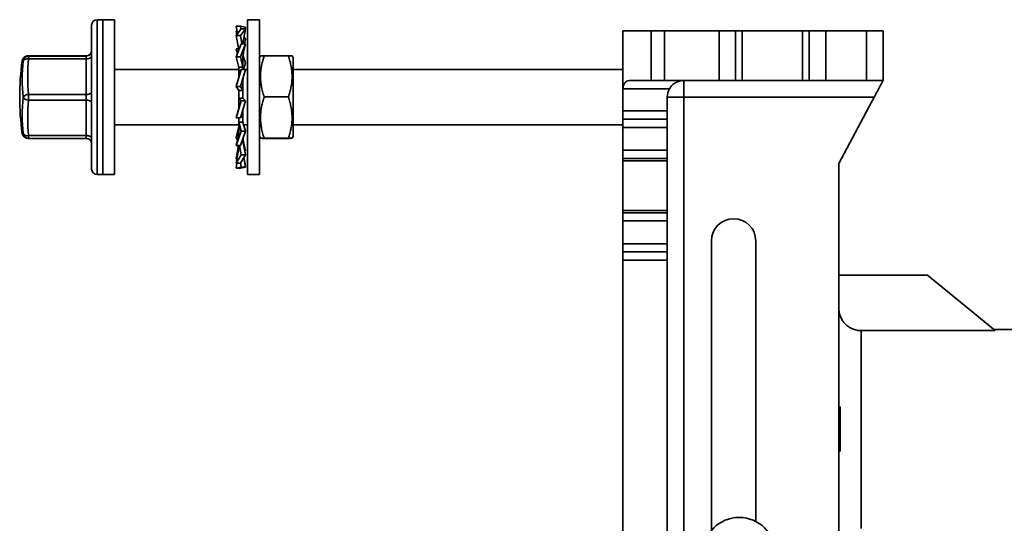
# Model space of a CAD drawing. Units: inches. Extents: x 0.2 to 8.4, y 0.1 to 10.9.
# Drawn here: x 5.4 to 6.5, y 5.3 to 5.8 of the extents above; entities that cross this region are included whole.
import ezdxf

# ---------------------------------------------------------------- set-up
doc = ezdxf.new("R2010")
doc.units = ezdxf.units.IN
doc.header["$MEASUREMENT"] = 0

msp = doc.modelspace()

# ---------------------------------------------------------------- linework, layer by layer
at = {"color": 7, "linetype": 'Continuous', "lineweight": 35}
for p, q in [((5.45005559, 5.82808963), (5.45005559, 5.66558959)), ((5.46255555, 5.83433955), (5.45630551, 5.83433955)), ((5.47605553, 5.83433955), (5.46255555, 5.83433955)), ((5.46255555, 5.76114305), (5.46255555, 5.83433955)), ((5.46255555, 5.83433955), (5.46255555, 5.65933961)), ((5.47605553, 5.76114305), (5.47605553, 5.83433955)), ((5.6132314, 5.82698166), (5.61465722, 5.81841303)), ((5.6132314, 5.82698166), (5.61802077, 5.82698166)), ((5.61802077, 5.82698166), (5.62373144, 5.82599901)), ((5.61802077, 5.82698166), (5.61854407, 5.82362092)), ((5.63955553, 5.83433955), (5.62605555, 5.83433955)), ((5.62605555, 5.74683958), (5.62605555, 5.83433955)), ((5.63955553, 5.74683958), (5.63955553, 5.83433955)), ((5.61894206, 5.82415408), (5.6132314, 5.81650251)), ((5.6132314, 5.82158768), (5.6139991, 5.81753116)), ((5.6132314, 5.82158768), (5.61412899, 5.82158768)), ((5.6132314, 5.81650251), (5.61618136, 5.80014608)), ((5.6132314, 5.81650251), (5.61802077, 5.81650251)), ((5.61802077, 5.81650251), (5.62373144, 5.82415408)), ((5.61802077, 5.81650251), (5.61962529, 5.80699604)), ((5.62373144, 5.82415408), (5.61894206, 5.82415408)), ((5.62373144, 5.82415408), (5.62149427, 5.81175033)), ((5.62373144, 5.82599901), (5.62342438, 5.82415408)), ((6.05005554, 5.75621464), (6.05005554, 5.82183959)), ((6.05005554, 5.82183959), (6.08193053, 5.82183959)), ((6.08193053, 5.76558958), (6.08193053, 5.82183959)), ((6.08193053, 5.82183959), (6.09693054, 5.82183959)), ((6.09693054, 5.82183959), (6.09693054, 5.76558958)), ((6.1586183, 5.82183959), (6.09693054, 5.82183959)), ((6.1586183, 5.76558958), (6.1586183, 5.82183959)), ((6.1586183, 5.82183959), (6.17720697, 5.82183959)), ((6.17720697, 5.82183959), (6.17720697, 5.76558958)), ((6.17720697, 5.82183959), (6.18472625, 5.82183959)), ((6.18472625, 5.76558958), (6.18472625, 5.82183959)), ((6.18472625, 5.82183959), (6.2528848, 5.82183959)), ((6.2528848, 5.76558958), (6.2528848, 5.82183959)), ((6.2528848, 5.82183959), (6.26040408, 5.82183959)), ((6.26040408, 5.76558958), (6.26040408, 5.82183959)), ((6.26040408, 5.82183959), (6.27899278, 5.82183959)), ((6.27899278, 5.82183959), (6.27899278, 5.76558958)), ((6.27899278, 5.82183959), (6.32505553, 5.82183959)), ((6.32505553, 5.76558958), (6.32505553, 5.82183959)), ((6.32505553, 5.82183959), (6.34380553, 5.82183959)), ((6.34380553, 5.82183959), (6.34380553, 5.76558958)), ((5.61894206, 5.80699604), (5.6132314, 5.79222582)), ((5.61802077, 5.79222582), (5.62373144, 5.80699604)), ((5.62373144, 5.80699604), (5.61894206, 5.80699604)), ((5.62206497, 5.81491489), (5.62373144, 5.81216545)), ((5.62373144, 5.80699604), (5.62269786, 5.8028812)), ((5.62373144, 5.81216545), (5.62275312, 5.80699604)), ((5.44380555, 5.79344255), (5.37875553, 5.79344255)), ((5.37875553, 5.7932357), (5.44380555, 5.7932357)), ((5.37875553, 5.7932357), (5.37875553, 5.79008662)), ((5.44380555, 5.7932357), (5.44380555, 5.79344255)), ((5.44380555, 5.7932357), (5.44380555, 5.79008662)), ((5.6132314, 5.80138886), (5.61473383, 5.79611185)), ((5.6132314, 5.80138886), (5.61595726, 5.80138886)), ((5.61618136, 5.80035364), (5.6163739, 5.80035364)), ((5.61618136, 5.79988138), (5.61618136, 5.80035364)), ((5.64071993, 5.79335643), (5.63955553, 5.79133961)), ((5.6448634, 5.79345863), (5.67224762, 5.79345863)), ((5.67755549, 5.79133961), (5.67639191, 5.79335514)), ((5.44380555, 5.79008662), (5.37875553, 5.79008662)), ((5.44380555, 5.74973346), (5.44380555, 5.79008662)), ((5.6132314, 5.79222582), (5.61618136, 5.78048042)), ((5.6132314, 5.79222582), (5.61802077, 5.79222582)), ((5.61802077, 5.79222582), (5.62074639, 5.78062943)), ((5.62078136, 5.77794429), (5.62078136, 5.78828182)), ((5.6210199, 5.79298812), (5.62373144, 5.78539334)), ((5.62373144, 5.78539334), (5.62165185, 5.77808954)), ((5.67755549, 5.70233955), (5.67755549, 5.79133961)), ((5.61618136, 5.77808954), (5.47605553, 5.77808954)), ((5.61894206, 5.77792329), (5.6132314, 5.75895974)), ((5.61618136, 5.78062943), (5.62074639, 5.78062943)), ((5.61618136, 5.76877632), (5.61618136, 5.78062943)), ((5.61894206, 5.77792329), (5.61621644, 5.77317639)), ((5.61621644, 5.77317639), (5.61624225, 5.76895795)), ((5.61802077, 5.75895974), (5.62373144, 5.77792329)), ((5.62373144, 5.77792329), (5.61894206, 5.77792329)), ((5.62605555, 5.77808954), (5.62078136, 5.77808954)), ((6.05005554, 5.77808954), (5.67755549, 5.77808954)), ((5.46255555, 5.65933961), (5.46255555, 5.76114305)), ((5.47605553, 5.65933961), (5.47605553, 5.76114305)), ((5.62078136, 5.74573666), (5.62078136, 5.76358978)), ((6.08193053, 5.76558958), (6.05708677, 5.76558958)), ((6.09693054, 5.76558958), (6.08193053, 5.76558958)), ((6.1586183, 5.76558958), (6.09693054, 5.76558958)), ((6.11880556, 5.76558958), (6.11880556, 5.74683958)), ((6.17720697, 5.76558958), (6.1586183, 5.76558958)), ((6.17720697, 5.76558958), (6.18472625, 5.76558958)), ((6.18472625, 5.76558958), (6.2528848, 5.76558958)), ((6.2528848, 5.76558958), (6.26040408, 5.76558958)), ((6.27899278, 5.76558958), (6.26040408, 5.76558958)), ((6.27899278, 5.76558958), (6.32505553, 5.76558958)), ((6.34380553, 5.76558958), (6.32505553, 5.76558958)), ((5.37875553, 5.74973346), (5.44380555, 5.74973346)), ((5.37875553, 5.74973346), (5.37875553, 5.74348353)), ((5.44380555, 5.74973346), (5.44380555, 5.74348353)), ((5.6132314, 5.75895974), (5.61618136, 5.75415183)), ((5.6132314, 5.75895974), (5.61802077, 5.75895974)), ((5.61618136, 5.75421284), (5.62074639, 5.75421284)), ((5.61618136, 5.7362235), (5.61618136, 5.75421284)), ((5.61802077, 5.75895974), (5.62074639, 5.75421284)), ((6.10256758, 5.75621464), (6.05005554, 5.75621464)), ((6.05005554, 5.7312146), (6.05005554, 5.75621464)), ((5.44380555, 5.74348353), (5.37875553, 5.74348353)), ((5.44380555, 5.70333746), (5.44380555, 5.74348353)), ((5.61894206, 5.74269401), (5.6132314, 5.72329316)), ((5.61894206, 5.74269401), (5.61621644, 5.74573666)), ((5.62078136, 5.74573666), (5.61621644, 5.74573666)), ((5.61802077, 5.72329316), (5.62373144, 5.74269401)), ((5.62373144, 5.74269401), (5.61894206, 5.74269401)), ((5.62373144, 5.74269401), (5.62078136, 5.74577573)), ((5.62605555, 5.65933961), (5.62605555, 5.74683958)), ((5.63955553, 5.65933961), (5.63955553, 5.74683958)), ((5.6448634, 5.7470787), (5.67224762, 5.7470787)), ((6.10005556, 5.7312146), (6.10005556, 5.74683958)), ((6.10005556, 5.74683958), (6.11880556, 5.74683958)), ((6.33380553, 5.74683958), (6.11880556, 5.74683958)), ((6.11880556, 5.74683958), (6.11880556, 4.52183958)), ((6.33380553, 5.74683958), (6.29380553, 5.67183957)), ((5.61618136, 5.73639703), (5.61617221, 5.73608786)), ((5.61802077, 5.72329316), (5.62074639, 5.72633582)), ((5.62078136, 5.71851541), (5.62078136, 5.73266001)), ((6.05005554, 5.7312146), (6.10005556, 5.7312146)), ((6.05005554, 5.72183954), (6.05005554, 5.7312146)), ((6.10005556, 5.7312146), (6.10005556, 5.72183954)), ((5.47605553, 5.71558962), (5.61618136, 5.71558962)), ((5.6132314, 5.72329316), (5.61802077, 5.72329316)), ((5.61618136, 5.71033103), (5.61618136, 5.72327427)), ((5.61894206, 5.70828582), (5.61621644, 5.71851541)), ((5.62078136, 5.71851541), (5.61621644, 5.71851541)), ((5.62373144, 5.70828582), (5.62078136, 5.71864682)), ((5.62165185, 5.71558962), (5.62605555, 5.71558962)), ((5.67755549, 5.71558962), (6.05005554, 5.71558962)), ((6.05005554, 5.7124646), (6.05005554, 5.72183954)), ((6.05005554, 5.72183954), (6.10005556, 5.72183954)), ((6.10005556, 5.72183954), (6.10005556, 5.7124646)), ((5.6132314, 5.70145334), (5.61618136, 5.71319874)), ((5.61894206, 5.70828582), (5.6132314, 5.6922903)), ((5.61802077, 5.6922903), (5.62373144, 5.70828582)), ((5.62373144, 5.70828582), (5.61894206, 5.70828582)), ((6.10005556, 5.7124646), (6.05005554, 5.7124646)), ((6.05005554, 5.68683249), (6.05005554, 5.7124646)), ((6.10005556, 5.68683249), (6.10005556, 5.7124646)), ((5.37875553, 5.70333746), (5.44380555, 5.70333746)), ((5.37875553, 5.70333746), (5.37875553, 5.70023661)), ((5.44380555, 5.70023661), (5.37875553, 5.70023661)), ((5.44380555, 5.70333746), (5.44380555, 5.70023661)), ((5.61467552, 5.69771831), (5.6132314, 5.70145334)), ((5.6132314, 5.6922903), (5.61382827, 5.69438679)), ((5.62078136, 5.69690403), (5.619668, 5.69690403)), ((5.62078136, 5.69690403), (5.62078136, 5.69997684)), ((5.62373144, 5.68668312), (5.62078136, 5.69842841)), ((5.62373144, 5.68151371), (5.62078136, 5.69710185)), ((5.63955553, 5.70233955), (5.64071993, 5.70032273)), ((5.6448634, 5.70045954), (5.67224762, 5.70045954)), ((5.6448634, 5.70022053), (5.67224762, 5.70022053)), ((5.67639191, 5.70032414), (5.67755549, 5.70233955)), ((5.6132314, 5.6922903), (5.61802077, 5.6922903)), ((5.6132314, 5.67717665), (5.61595726, 5.6922903)), ((5.6132314, 5.67209154), (5.61525995, 5.68281082)), ((5.61619696, 5.6922903), (5.61618136, 5.6916695)), ((5.61618136, 5.6916695), (5.61618136, 5.69224853)), ((5.61894206, 5.68151371), (5.61703354, 5.6922903)), ((5.62373144, 5.68668312), (5.62275312, 5.68668312)), ((6.05005554, 5.67748025), (6.05005554, 5.68683249)), ((6.05005554, 5.68683249), (6.10005556, 5.68683249)), ((6.10005556, 5.68683249), (6.10005556, 5.67748025)), ((5.61894206, 5.68151371), (5.6132314, 5.67209154)), ((5.6139991, 5.67614806), (5.6132314, 5.67717665)), ((5.6132314, 5.67209154), (5.61802077, 5.67209154)), ((5.6132314, 5.66669756), (5.61412899, 5.67209154)), ((5.61802077, 5.67209154), (5.62373144, 5.68151371)), ((5.61894206, 5.66768015), (5.61820721, 5.67239913)), ((5.62373144, 5.68151371), (5.61894206, 5.68151371)), ((5.62373144, 5.66768015), (5.62192535, 5.67853377)), ((5.62373144, 5.66952508), (5.62206497, 5.67876433)), ((6.10005556, 5.67748025), (6.05005554, 5.67748025)), ((6.05005554, 5.67489619), (6.05005554, 5.67748025)), ((6.10005556, 5.67489619), (6.05005554, 5.67489619)), ((6.05005554, 5.61878299), (6.05005554, 5.67489619)), ((6.10005556, 5.67489619), (6.10005556, 5.67748025)), ((6.10005556, 5.61878299), (6.10005556, 5.67489619)), ((6.29380553, 5.67183957), (6.29380553, 4.59683958)), ((5.61894206, 5.66768015), (5.6132314, 5.66669756)), ((5.6132314, 5.66669756), (5.61802077, 5.66669756)), ((5.61802077, 5.66669756), (5.62373144, 5.66768015)), ((5.62373144, 5.66768015), (5.61894206, 5.66768015)), ((5.62373144, 5.66952508), (5.62342438, 5.66952508)), ((5.45630551, 5.65933961), (5.46255555, 5.65933961)), ((5.46255555, 5.65933961), (5.47605553, 5.65933961)), ((5.62605555, 5.65933961), (5.63955553, 5.65933961)), ((6.10005556, 5.61878299), (6.05005554, 5.61878299)), ((6.05005554, 5.61619887), (6.05005554, 5.61878299)), ((6.05005554, 5.60684669), (6.05005554, 5.61619887)), ((6.05005554, 5.61619887), (6.10005556, 5.61619887)), ((6.10005556, 5.61619887), (6.10005556, 5.61878299)), ((6.10005556, 5.61619887), (6.10005556, 5.60684669)), ((6.10005556, 5.60684669), (6.05005554, 5.60684669)), ((6.05005554, 5.58121458), (6.05005554, 5.60684669)), ((6.10005556, 5.58121458), (6.10005556, 5.60684669)), ((6.15005553, 5.2571778), (6.15005553, 5.5843396)), ((6.20005555, 5.5843396), (6.20005555, 5.26725885)), ((6.05005554, 5.57183958), (6.05005554, 5.58121458)), ((6.05005554, 5.58121458), (6.10005556, 5.58121458)), ((6.10005556, 5.57183958), (6.05005554, 5.57183958)), ((6.05005554, 5.56246458), (6.05005554, 5.57183958)), ((6.10005556, 5.58121458), (6.10005556, 5.57183958)), ((6.10005556, 5.57183958), (6.10005556, 5.56246458)), ((6.10005556, 5.56246458), (6.05005554, 5.56246458)), ((6.05005554, 4.70621458), (6.05005554, 5.56246458)), ((6.10005556, 4.70621458), (6.10005556, 5.56246458)), ((6.29380553, 5.54553956), (6.39380553, 5.54553956)), ((6.29380553, 5.54013912), (6.29390553, 5.53947625)), ((6.29390553, 5.53947625), (6.29390553, 5.45725622)), ((6.47024229, 5.48294635), (6.39380553, 5.54553956)), ((6.31890554, 5.48294635), (6.31890554, 5.25933959)), ((6.31890554, 5.48294635), (6.47024229, 5.48294635)), ((6.46854095, 5.48433961), (6.54380173, 5.48433961)), ((6.29390553, 5.45725622), (6.29390553, 5.44058957)), ((6.29390553, 5.44058957), (6.29390553, 5.31085008)), ((6.29540553, 5.39683958), (6.29390553, 5.39683958)), ((6.29540553, 5.39683958), (6.29540553, 5.34683956)), ((6.29390553, 5.34683956), (6.29540553, 5.34683956)), ((6.29390553, 5.31085008), (6.29390553, 5.22768254))]:
    msp.add_line(p, q, dxfattribs=at)
at = {"color": 8, "linetype": 'Continuous', "lineweight": 35}
for p, q in [((5.45630551, 5.83433955), (5.45630551, 5.65933961)), ((5.37840881, 5.79343305), (5.37875553, 5.79344255))]:
    msp.add_line(p, q, dxfattribs=at)
at = {"color": 7, "linetype": 'Continuous', "lineweight": 35, "flags": 128}
for points in [[(5.37875553, 5.79344255), (5.37834909, 5.79341674), (5.37805857, 5.79339093), (5.37788422, 5.79336499), (5.37782614, 5.79333906), (5.37788422, 5.79331325), (5.37805857, 5.79328732), (5.37834909, 5.79326151), (5.37875553, 5.7932357)], [(5.44380555, 5.79008662), (5.44489087, 5.79013367), (5.44594322, 5.79027353), (5.44693057, 5.79050198), (5.447823, 5.79081209), (5.44859328, 5.79119424), (5.44921819, 5.79163705), (5.4496786, 5.79212691), (5.44996055, 5.79264904), (5.45005559, 5.79318747)], [(6.34380553, 5.76558958), (6.34376288, 5.76550956), (6.34363528, 5.76527032), (6.34342379, 5.76487386), (6.34313026, 5.76432345), (6.34275717, 5.76362392), (6.3423077, 5.76278112), (6.34178572, 5.76180246), (6.34119563, 5.76069602), (6.3405425, 5.75947142), (6.33983188, 5.758139), (6.33906986, 5.75671013), (6.33826291, 5.75519714), (6.33741795, 5.75361292), (6.33654218, 5.75197074), (6.33564304, 5.75028492), (6.33472823, 5.74856964), (6.33380553, 5.74683958)], [(5.44380555, 5.74973346), (5.44489087, 5.74978062), (5.44594322, 5.74992048), (5.44693057, 5.75014893), (5.447823, 5.75045892), (5.44859328, 5.75084119), (5.44921819, 5.751284), (5.4496786, 5.75177386), (5.44996055, 5.75229587), (5.45005559, 5.75283442)], [(5.44380555, 5.74348353), (5.44489087, 5.74343578), (5.44594322, 5.74329369), (5.44693057, 5.74306173), (5.447823, 5.74274681), (5.44859328, 5.74235867), (5.44921819, 5.74190906), (5.4496786, 5.74141157), (5.44996055, 5.74088135), (5.45005559, 5.74033446)], [(5.44380555, 5.70333746), (5.44489087, 5.70328959), (5.44594322, 5.7031475), (5.44693057, 5.70291553), (5.447823, 5.70260073), (5.44859328, 5.7022126), (5.44921819, 5.70176286), (5.4496786, 5.70126538), (5.44996055, 5.70073515), (5.45005559, 5.70018839)], [(6.29390553, 5.44058957), (6.29381058, 5.44167489), (6.29380553, 5.44170316)]]:
    msp.add_lwpolyline(points, dxfattribs=at)
at = {"color": 8, "linetype": 'Continuous', "lineweight": 35, "flags": 128}
for points in [[(6.29390553, 5.45725622), (6.29381058, 5.45801999), (6.29380553, 5.45803988)], [(6.29390553, 5.31085008), (6.29381058, 5.30988726), (6.29380553, 5.30986221)]]:
    msp.add_lwpolyline(points, dxfattribs=at)
at = {"color": 7, "linetype": 'Continuous', "lineweight": 35}
msp.add_circle((6.18130554, 5.23121958), 0.040625, dxfattribs=at)
for centre, radius, start, end in [((5.45630554, 5.82808958), 0.00625, 90, 180), ((5.3787664, 5.78699636), 0.00623935, 90.09988262, 172.23061696), ((5.37875558, 5.78719266), 0.00625, 90, 93.18098691), ((5.44380546, 5.79969268), 0.00625013, 270.00084569, 359.99807869), ((5.44380562, 5.79948566), 0.00624997, 269.9993225, 359.99960188), ((5.66880554, 5.74683958), 0.3, 172.12440463, 180), ((5.59577844, 5.76723405), 0.22414328, 174.72527677, 185.27472323), ((5.37735033, 5.78434772), 0.00590843, 76.24158, 143.76923467), ((5.59732134, 5.76991004), 0.21949512, 174.72577206, 185.27422794), ((5.37830417, 5.74294563), 0.00680282, 86.19570873, 147.22509977), ((6.11880554, 5.74683958), 0.01875, 150, 180), ((5.66880554, 5.74683958), 0.3, 180, 187.87559537), ((5.59349337, 5.72612808), 0.2218582, 174.69818118, 185.30181882), ((5.3783099, 5.75023654), 0.0067677, 212.21934323, 273.77546884), ((5.59507967, 5.7234105), 0.21725345, 174.6986205, 185.3013795), ((5.37736387, 5.7090467), 0.0058764, 215.57615566, 283.69903872), ((5.37875558, 5.70648651), 0.00625, 266.81901309, 270), ((5.44380538, 5.6939864), 0.00625021, 0.00259311, 89.99848252), ((5.45630554, 5.66558958), 0.00625, 180, 270), ((6.17505554, 5.58433958), 0.025, 0, 180)]:
    msp.add_arc(centre, radius, start, end, dxfattribs=at)
at = {"color": 8, "linetype": 'Continuous', "lineweight": 35}
for centre, radius, start, end in [((5.37236897, 5.79020293), 0.00237289, 251.98492286, 275.20722812), ((5.37249665, 5.70918171), 0.0035549, 255.97466669, 271.41335896), ((5.37876183, 5.70647086), 0.00623475, 187.77041469, 266.75407259)]:
    msp.add_arc(centre, radius, start, end, dxfattribs=at)
at = {"color": 7, "linetype": 'Continuous', "lineweight": 35}
msp.add_ellipse((6.05708679, 5.75621458), major_axis=(0, 0.009375), ratio=0.75, start_param=0, end_param=1.5707963268, dxfattribs=at)
for points, knots in [([(5.62091207, 5.80699604), (5.62095355, 5.80758713), (5.62106405, 5.80916163), (5.62132887, 5.81075508), (5.62149427, 5.81175033)], [0, 0, 0, 0, 0.3754121047, 1, 1, 1, 1]), ([(5.37840881, 5.79343305), (5.3783025, 5.79342686), (5.37799321, 5.79340885), (5.37764057, 5.79338212), (5.37727135, 5.79334279), (5.37700701, 5.79330699), (5.37674059, 5.79326161), (5.37646523, 5.79320405), (5.37615809, 5.79312583), (5.37581139, 5.79301802), (5.3754149, 5.79286799), (5.3749613, 5.79265812), (5.37445217, 5.79236702), (5.37390266, 5.79197526), (5.37334091, 5.79146875), (5.37280684, 5.7908468), (5.37233693, 5.79012374), (5.37196823, 5.7893189), (5.37173203, 5.78858672), (5.3716735, 5.78812095), (5.37165248, 5.78795364)], [0, 0, 0, 0, 0.1239991077, 0.3607380414, 0.4655316441, 0.544844985, 0.6002301597, 0.6449762081, 0.6815068323, 0.7125413034, 0.7403784043, 0.7670424376, 0.7937603722, 0.821778257, 0.8516680513, 0.8830710172, 0.9153971539, 0.9482568608, 0.981413685, 1, 1, 1, 1]), ([(5.61382827, 5.79929237), (5.61398834, 5.79871134), (5.61427022, 5.79768817), (5.61454275, 5.79657754), (5.61466028, 5.79604883), (5.61467822, 5.79596812)], [0, 0, 0, 0, 0.52685871254, 0.92777256823, 1, 1, 1, 1]), ([(5.62078136, 5.78762054), (5.62078976, 5.78839426), (5.62080482, 5.78978139), (5.62090645, 5.79161906), (5.62101576, 5.79299909), (5.62112131, 5.79406992), (5.62122101, 5.79494557), (5.62132541, 5.79576406), (5.62144606, 5.79662348), (5.62161217, 5.79769378), (5.62185841, 5.79909528), (5.6222128, 5.80087013), (5.62252589, 5.8021682), (5.62269786, 5.8028812)], [0, 0, 0, 0, 0.1505407368, 0.2698901871, 0.3580236689, 0.4198775399, 0.4792567987, 0.5292076068, 0.5800031438, 0.6473949491, 0.7396030542, 0.8569689009, 1, 1, 1, 1]), ([(5.6448634, 5.7470787), (5.6442311, 5.74908246), (5.64296667, 5.75308945), (5.64176081, 5.75856472), (5.64105075, 5.76343435), (5.64071971, 5.767672), (5.64067827, 5.77231239), (5.64104697, 5.77733777), (5.64190799, 5.78274696), (5.64317129, 5.78813178), (5.64429933, 5.7916829), (5.6448634, 5.79345863)], [0, 0, 0, 0, 0.1322991632, 0.2645629179, 0.3547011368, 0.444907952, 0.5350285292, 0.6502131914, 0.765415718, 0.8826965743, 1, 1, 1, 1]), ([(5.6448634, 5.79345863), (5.64423144, 5.79344829), (5.64296769, 5.79342761), (5.6417573, 5.7933995), (5.64105932, 5.79337443), (5.64074069, 5.79335557), (5.64074621, 5.79334414), (5.64074821, 5.79334)], [0, 0, 0, 0, 0.2666256087, 0.5331760672, 0.714833479, 0.896629189, 1, 1, 1, 1]), ([(5.67224762, 5.79345863), (5.67287991, 5.79145486), (5.67414432, 5.78744787), (5.67535034, 5.7819726), (5.67606042, 5.77710299), (5.67639127, 5.77286531), (5.67643276, 5.76822487), (5.67606405, 5.76319952), (5.67520298, 5.7577904), (5.6739399, 5.7524055), (5.67281176, 5.74885442), (5.67224762, 5.7470787)], [0, 0, 0, 0, 0.1322991133, 0.2645629553, 0.35470140917, 0.44490804611, 0.53503044863, 0.6502129409, 0.76541569273, 0.88269581019, 1, 1, 1, 1]), ([(5.67636586, 5.79334), (5.6763736, 5.79334255), (5.67640988, 5.79335447), (5.67604669, 5.79337559), (5.67520774, 5.79340344), (5.67393854, 5.79343128), (5.6728113, 5.79344951), (5.67224762, 5.79345863)], [0, 0, 0, 0, 0.0629369552, 0.2950695718, 0.5272375619, 0.7635963476, 1, 1, 1, 1]), ([(5.62074639, 5.78062943), (5.62073004, 5.7819551), (5.62069724, 5.78461471), (5.62075326, 5.78705692), (5.62078136, 5.78828182)], [0, 0, 0, 0, 0.498444334, 1, 1, 1, 1]), ([(5.62078136, 5.76331909), (5.6207869, 5.76377463), (5.62079716, 5.76461896), (5.62087116, 5.76578457), (5.62096156, 5.76674961), (5.62105475, 5.76751435), (5.62115393, 5.7682121), (5.62128386, 5.76900879), (5.62148752, 5.77006814), (5.6217941, 5.77141977), (5.62208026, 5.77241543), (5.62223745, 5.77296237)], [0, 0, 0, 0, 0.1415339457, 0.2623290821, 0.3624024778, 0.4417259561, 0.5004089699, 0.5798940658, 0.6895047196, 0.8294368809, 1, 1, 1, 1]), ([(5.62074639, 5.75421284), (5.62073004, 5.75578826), (5.62069724, 5.75894891), (5.62075326, 5.76203962), (5.62078136, 5.76358978)], [0, 0, 0, 0, 0.4984476468, 1, 1, 1, 1]), ([(6.11880556, 5.76558958), (6.11879076, 5.76558959), (6.11783841, 5.76558998), (6.11615599, 5.76545823), (6.11377867, 5.76494911), (6.11163818, 5.76421581), (6.1095018, 5.76317915), (6.10740451, 5.76180109), (6.10550049, 5.76012662), (6.10385296, 5.75825363), (6.10299571, 5.75689378), (6.10256758, 5.75621464)], [0, 0, 0, 0, 0.0024631528, 0.15846248518, 0.27997418672, 0.4017789002, 0.52314402898, 0.65260540918, 0.78186402689, 0.89105728672, 1, 1, 1, 1]), ([(5.61621644, 5.74573666), (5.61623274, 5.74414754), (5.61626545, 5.74095941), (5.61620945, 5.7378054), (5.61618136, 5.7362235)], [0, 0, 0, 0, 0.4984471616, 1, 1, 1, 1]), ([(5.6448634, 5.70045954), (5.6442311, 5.70247368), (5.64296669, 5.70650135), (5.6417608, 5.71200484), (5.64105075, 5.71689954), (5.64071972, 5.72115911), (5.64067827, 5.72582339), (5.64104697, 5.73087469), (5.641908, 5.73631177), (5.6431713, 5.74172437), (5.64429933, 5.74529381), (5.6448634, 5.7470787)], [0, 0, 0, 0, 0.1323008934, 0.2645626622, 0.3547008511, 0.4449089333, 0.535028646, 0.6502132632, 0.7654149866, 0.8826960539, 1, 1, 1, 1]), ([(5.67224762, 5.7470787), (5.67287991, 5.74506457), (5.67414429, 5.7410369), (5.67535035, 5.73553339), (5.67606042, 5.73063873), (5.67639127, 5.72637912), (5.67643276, 5.72171486), (5.67606406, 5.71666354), (5.67520298, 5.7112265), (5.67393991, 5.70581385), (5.67281176, 5.70224443), (5.67224762, 5.70045954)], [0, 0, 0, 0, 0.1323011019, 0.2645629621, 0.3547013819, 0.4449090193, 0.535028698, 0.6502132717, 0.7654152162, 0.8826958104, 1, 1, 1, 1]), ([(5.61617221, 5.73608786), (5.61616624, 5.73577381), (5.61615111, 5.73497822), (5.61601469, 5.73363621), (5.61575018, 5.73199772), (5.61543878, 5.73084332), (5.61527427, 5.73023347)], [0, 0, 0, 0, 0.1607410599, 0.4071987344, 0.6868308635, 1, 1, 1, 1]), ([(5.62074639, 5.72633582), (5.62072647, 5.72784528), (5.62069952, 5.72988581), (5.62073253, 5.73198795), (5.62074111, 5.73253505)], [0, 0, 0, 0, 0.7397403983, 1, 1, 1, 1]), ([(5.61621644, 5.71851541), (5.61623274, 5.71710884), (5.61626545, 5.71428691), (5.61620945, 5.71165239), (5.61618136, 5.71033103)], [0, 0, 0, 0, 0.4984429265, 1, 1, 1, 1]), ([(5.37165295, 5.70572516), (5.37167819, 5.70553457), (5.37174274, 5.70504712), (5.37198951, 5.70430605), (5.37235339, 5.70352976), (5.3728, 5.70284502), (5.37329824, 5.70225785), (5.373821, 5.70177242), (5.37433804, 5.70138799), (5.37482346, 5.70109499), (5.37526223, 5.70087796), (5.37564967, 5.70071938), (5.37599079, 5.7006032), (5.37629406, 5.7005172), (5.37656928, 5.70045212), (5.37682578, 5.7004022), (5.37707461, 5.70036239), (5.37733369, 5.70032912), (5.37764598, 5.70029746), (5.37799074, 5.70027064), (5.37827509, 5.70025396), (5.37840881, 5.70024611)], [0, 0, 0, 0, 0.0211889354, 0.0541911239, 0.0859335854, 0.1164842751, 0.1458222575, 0.173825915, 0.2003666868, 0.2256068922, 0.2502935357, 0.2756599397, 0.3028852081, 0.3338089973, 0.3706532874, 0.4163653903, 0.4752190205, 0.5541090044, 0.6659424108, 0.8428967566, 1, 1, 1, 1]), ([(5.61618136, 5.71091441), (5.61617256, 5.71014018), (5.61615703, 5.70877319), (5.61605544, 5.70699803), (5.6159461, 5.70564588), (5.61582853, 5.70448131), (5.61569309, 5.70335525), (5.61553778, 5.70224896), (5.61538229, 5.70126765), (5.61522845, 5.70038576), (5.61504614, 5.69941855), (5.61478517, 5.69815559), (5.61438569, 5.6964203), (5.61402876, 5.6951182), (5.61382827, 5.69438679)], [0, 0, 0, 0, 0.1388345678, 0.2451270489, 0.3188238334, 0.3817993251, 0.4555324321, 0.5238735762, 0.5846923008, 0.634508299, 0.6822597756, 0.7588028056, 0.8645138466, 1, 1, 1, 1]), ([(5.62269786, 5.69079796), (5.62252589, 5.69151096), (5.6222128, 5.69280903), (5.62185841, 5.69458389), (5.62161218, 5.69598538), (5.62144603, 5.69705568), (5.62132547, 5.6979151), (5.62122076, 5.69873357), (5.62112247, 5.69960934), (5.62105253, 5.70027735), (5.62102371, 5.70064265), (5.6210199, 5.70069104)], [0, 0, 0, 0, 0.2195686962, 0.3997372511, 0.5412870823, 0.6447405164, 0.7227171889, 0.7993971107, 0.890551051, 0.9855034687, 1, 1, 1, 1]), ([(5.64074821, 5.70033916), (5.64073778, 5.70034228), (5.64069639, 5.70035469), (5.64106217, 5.70037654), (5.64190386, 5.70040435), (5.64317233, 5.7004322), (5.64429967, 5.70045043), (5.6448634, 5.70045954)], [0, 0, 0, 0, 0.0770721335, 0.305703133, 0.5343689726, 0.7671623913, 1, 1, 1, 1]), ([(5.6448634, 5.70022053), (5.64423059, 5.70023088), (5.64296516, 5.70025155), (5.64176609, 5.70027966), (5.64103782, 5.70030474), (5.6408583, 5.70031939), (5.64076851, 5.70032672)], [0, 0, 0, 0, 0.2973644068, 0.5946449995, 0.797244175, 1, 1, 1, 1]), ([(5.67224762, 5.70045954), (5.67287968, 5.7004492), (5.67414362, 5.70042852), (5.67535333, 5.70040041), (5.67605305, 5.70037536), (5.67637689, 5.70035583), (5.67636898, 5.70034388), (5.67636586, 5.70033916)], [0, 0, 0, 0, 0.262604582, 0.5251340775, 0.7040511537, 0.8831041555, 1, 1, 1, 1]), ([(5.67637818, 5.70033153), (5.67628092, 5.7003222), (5.67608638, 5.70030355), (5.67519695, 5.70027573), (5.67394126, 5.70024788), (5.6728122, 5.70022965), (5.67224762, 5.70022053)], [0, 0, 0, 0, 0.2477235815, 0.4954860595, 0.7477185226, 1, 1, 1, 1]), ([(5.61617631, 5.6922903), (5.61616907, 5.69169115), (5.6161525, 5.69032133), (5.61600514, 5.68809776), (5.6157332, 5.68553279), (5.61542285, 5.68374778), (5.61525995, 5.68281082)], [0, 0, 0, 0, 0.1886457007, 0.4312943142, 0.7014816904, 1, 1, 1, 1]), ([(6.29390554, 5.50808644), (6.29390554, 5.50643124), (6.29406668, 5.50480347), (6.29454022, 5.50240126), (6.29473699, 5.50160715), (6.29521012, 5.50003247), (6.29548795, 5.49924935), (6.29642456, 5.49697019), (6.29718894, 5.49552833), (6.29899519, 5.49279843), (6.30004777, 5.49150377), (6.30234928, 5.48918112), (6.30360535, 5.48813839), (6.30565119, 5.48675645), (6.30636168, 5.48632623), (6.30780588, 5.48554648), (6.30854329, 5.48519422), (6.31080079, 5.48424849), (6.31237277, 5.48376357), (6.31561248, 5.48311022), (6.31725008, 5.48294638), (6.31890554, 5.48294638)], [0, 0, 0, 0, 0.125, 0.125, 0.1875, 0.1875, 0.25, 0.25, 0.375, 0.375, 0.5, 0.5, 0.625, 0.625, 0.6875, 0.6875, 0.75, 0.75, 0.875, 0.875, 1, 1, 1, 1])]:
    msp.add_open_spline(points, degree=3, knots=knots, dxfattribs=at)

doc.saveas('drawing.dxf')
